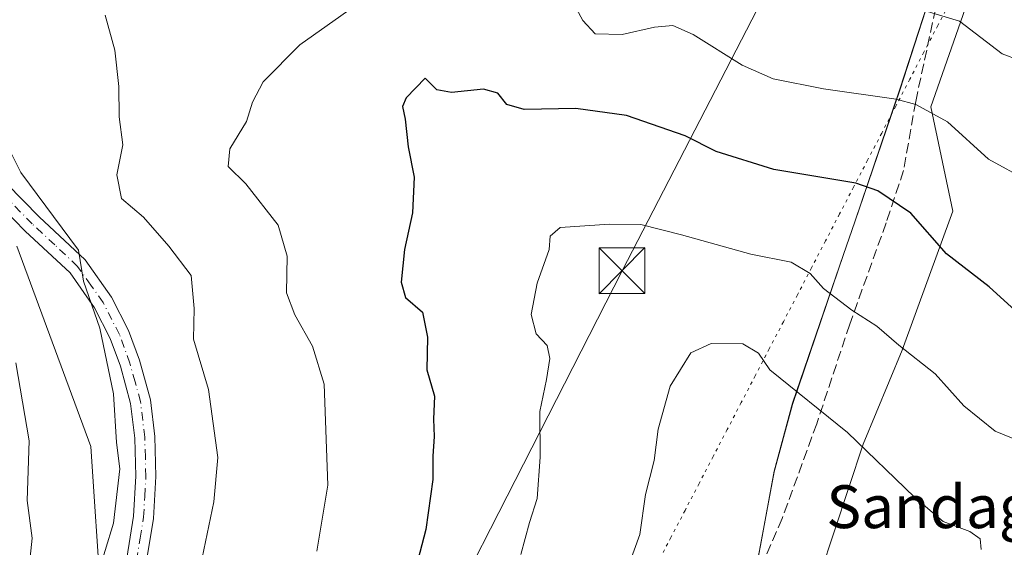
# Model space of a CAD drawing. Units: metres. Extents: x 617957 to 621416, y 4713241 to 4715613.
# Drawn here: x 620488 to 620649, y 4713968 to 4714054 of the extents above; entities that cross this region are included whole.
import ezdxf

# ---------------------------------------------------------------- set-up
doc = ezdxf.new("R2010")
doc.units = ezdxf.units.M
doc.header["$MEASUREMENT"] = 0
for name, pattern in [('DGN Style 3', [2.307223, 1.648017, -0.659207]), ('DGN Style 4', [2.638475, 1.318413, -0.659207, 0.001648, -0.659207]), ('DGN Style 5', [1.153612, 0.494405, -0.659207])]:
    doc.linetypes.add(name, pattern=pattern)
for name, color, linetype, lineweight in [('Arbolado forestal CxS', 92, 'Continuous', 0), ('Comarca', 135, 'Continuous', 13), ('Comarca CxS', 21, 'Continuous', 0), ('Curva de nivel maestra', 30, 'Continuous', 30), ('Curva de nivel normal', 30, 'Continuous', 0), ('Entidad de ámbito territorial', 7, 'Continuous', 0), ('Entidad de ámbito territorial CxS', 92, 'Continuous', 0), ('Espacio natural protegido', 121, 'Continuous', 13), ('Espacio natural protegido CxS', 121, 'Continuous', 0), ('Matorral CxS', 135, 'Continuous', 0), ('Municipio', 91, 'Continuous', 13), ('Municipio CxS', 4, 'Continuous', 0), ('Nombre de cima', 7, 'Continuous', 0), ('Pista pavimentada Cxs', 135, 'Continuous', 0), ('Pista pavimentada eje', 135, 'DGN Style 4', 0), ('Senda', 7, 'DGN Style 3', 0), ('Tendido', 6, 'Continuous', 0), ('Torre de tendido puntual', 7, 'Continuous', 0), ('Vía pecuaria eje', 92, 'DGN Style 5', 0)]:
    doc.layers.add(name, color=color, linetype=linetype, lineweight=lineweight)
doc.styles.add('Style-Arial', font='txt')

# ---------------------------------------------------------------- blocks, each defined once
blk = doc.blocks.new('*U16')
at = {"layer": 'Arbolado forestal CxS', "color": 92, "linetype": 'Continuous', "lineweight": 0}
blk.add_polyline3d([(620582.2997, 4713798.5225, 862.1117), (620580.6, 4713815.7825, 865.535), (620580.1401, 4713827.7323, 868.6031), (620581.0101, 4713836.7723, 872.9508), (620582.5903, 4713845.1323, 877.4899), (620582.8849, 4713846.6841, 878.2169), (620588.5712, 4713854.0759, 879.2494), (620598.0616, 4713869.8905, 879.617), (620604.3859, 4713894.1433, 882.2502), (620607.548, 4713928.9349, 886.1689), (620607.5477, 4713940.8055, 888.6944), (620608.1725, 4713942.3309, 888.8703), (620618.5956, 4713963.3887, 890.2569), (620625.6149, 4713984.6593, 885.2887), (620631.9963, 4713999.9741, 880.4303), (620640.2923, 4714022.7337, 873.8427), (620636.6766, 4714039.7501, 870.0648), (620646.0359, 4714066.5511, 860.8696), (620663.4781, 4714088.2471, 853.1301), (620672.6247, 4714115.6863, 844.3143), (620686.9137, 4714144.1505, 836.0718), (620704.2425, 4714169.9865, 828.9101), (620719.1355, 4714172.6147, 824.0143), (620755.2497, 4714161.9929, 813.0523)], dxfattribs=at)
blk = doc.blocks.new('5TTEND')
at = {"layer": 'Espacio natural protegido CxS', "color": 7, "linetype": 'Continuous', "lineweight": 0}
for p, q in [((-0.375, 0.3754), (0.375, -0.3746)), ((0.372, 0.3784), (-0.372, -0.3776))]:
    blk.add_line(p, q, dxfattribs=at)
at = {"layer": 'Espacio natural protegido CxS', "color": 7, "linetype": 'Continuous', "lineweight": 0, "flags": 128}
blk.add_lwpolyline([(-0.375, -0.3746), (0.375, -0.3746), (0.375, 0.3754), (-0.375, 0.3754), (-0.372, -0.3776)], dxfattribs=at)

msp = doc.modelspace()

# ---------------------------------------------------------------- linework, layer by layer
at = {"layer": 'Arbolado forestal CxS', "color": 92, "linetype": 'Continuous', "lineweight": 0}
msp.add_polyline3d([(620775.4598, 4714156.7533, 807.8662), (620755.2497, 4714161.9929, 813.0523), (620719.1355, 4714172.6147, 824.0143), (620704.2425, 4714169.9865, 828.9101), (620686.9137, 4714144.1505, 836.0718), (620672.6247, 4714115.6863, 844.3143), (620663.4781, 4714088.2471, 853.1301), (620646.0359, 4714066.5511, 860.8696), (620636.6766, 4714039.7501, 870.0648), (620640.2923, 4714022.7337, 873.8427), (620631.9963, 4713999.9741, 880.4303), (620625.6149, 4713984.6593, 885.2887), (620618.5956, 4713963.3887, 890.2569), (620608.1725, 4713942.3309, 888.8703), (620607.5477, 4713940.8055, 888.6944)], dxfattribs=at)
at = {"layer": 'Comarca', "color": 135, "linetype": 'Continuous', "lineweight": 13, "flags": 128}
for points in [[(620640.0488, 4714068.6431), (620631.6121, 4714042.4881), (620624.2405, 4714020.982)], [(620640.0488, 4714068.6431), (620631.6121, 4714042.4881), (620624.2405, 4714020.982)], [(620624.2405, 4714020.982), (620622.4051, 4714015.6272), (620614.0441, 4713991.3251), (620611.0551, 4713980.2111), (620608.8451, 4713968.0931), (620607.764, 4713962.4442)], [(620624.2405, 4714020.982), (620622.4051, 4714015.6272), (620614.0441, 4713991.3251), (620611.0551, 4713980.2111), (620608.8451, 4713968.0931), (620607.764, 4713962.4442)]]:
    msp.add_lwpolyline(points, dxfattribs=at)
at = {"layer": 'Comarca CxS', "color": 21, "linetype": 'Continuous', "lineweight": 0, "flags": 128}
for points in [[(620640.0488, 4714068.6431), (620631.612, 4714042.4881), (620624.2405, 4714020.982), (620622.4051, 4714015.6271), (620614.0441, 4713991.3251), (620611.0551, 4713980.2111), (620608.845, 4713968.093), (620607.7639, 4713962.4442)], [(620607.7639, 4713962.4442), (620608.845, 4713968.093), (620611.0551, 4713980.2111), (620614.0441, 4713991.3251), (620622.4051, 4714015.6271), (620624.2405, 4714020.982), (620631.612, 4714042.4881), (620640.0488, 4714068.6431)]]:
    msp.add_lwpolyline(points, dxfattribs=at)
at = {"layer": 'Curva de nivel maestra', "color": 30, "linetype": 'Continuous', "lineweight": 30, "elevation": 875, "flags": 128}
msp.add_lwpolyline([(620652.86, 4714004.2801), (620646.23, 4714010.3201), (620639.25, 4714015.7201), (620633.42, 4714022.4101), (620628.03, 4714026.0501), (620624.4, 4714027.3101), (620611.02, 4714029.5301), (620601.6, 4714032.4601), (620596.51, 4714035.0001), (620586.95, 4714038.3501), (620578.66, 4714039.4901), (620570.24, 4714039.3201), (620567.38, 4714040.1301), (620565.9, 4714041.9801), (620563.55, 4714042.6301), (620558.34, 4714042.0801), (620555.93, 4714042.5101), (620554.05, 4714044.4601), (620550.96, 4714041.2501), (620550.36, 4714039.7901), (620550.77, 4714037.7201), (620551.26, 4714033.2401), (620552.26, 4714028.2701), (620551.99, 4714022.4601), (620550.65, 4714016.4501), (620550.1, 4714011.1101), (620550.84, 4714008.5801), (620553.58, 4714006.2201), (620554.42, 4714002.1401), (620554.32, 4713996.8001), (620555.54, 4713992.4701), (620555.41, 4713988.7401), (620555.51, 4713985.8901), (620555.28, 4713982.6701), (620555.31, 4713978.8501), (620554.15, 4713970.7201), (620551.92, 4713962.1301)], dxfattribs=at)
at = {"layer": 'Curva de nivel normal', "color": 30, "linetype": 'Continuous', "lineweight": 0, "flags": 128}
for points, elevation in [([(620576.05, 4714060.8301), (620579.78, 4714053.8501), (620581.84, 4714051.7001), (620586.25, 4714051.5901)], 870), ([(620536.36, 4713967.1301), (620538.16, 4713977.9601), (620537.56, 4713994.4601), (620535.62, 4714000.6501), (620532.74, 4714005.7701), (620531.36, 4714009.3901), (620531.48, 4714015.3701), (620530.01, 4714020.4101), (620524.76, 4714027.1601), (620521.87, 4714030.0301), (620522.14, 4714032.9201), (620524.82, 4714037.3701), (620525.85, 4714040.5001), (620527.58, 4714043.8401), (620533.54, 4714049.8801), (620544.72, 4714057.8401)], 870), ([(620632.15, 4714056.5501), (620641.35, 4714053.7601), (620648.35, 4714048.4401), (620654.12, 4714046.2401)], 865), ([(620479.97, 4713897.6401), (620492.85, 4713906.1401), (620499.37, 4713912.6201), (620501.54, 4713916.4201), (620503.5, 4713922.2401), (620507.03, 4713931.7801), (620510.15, 4713941.6701), (620512.82, 4713953.8901), (620517.59, 4713966.0501), (620519.5, 4713975.2301), (620520.18, 4713982.4401), (620518.61, 4713993.5601), (620516.16, 4714001.7901), (620516.3, 4714006.7901), (620515.82, 4714012.1901), (620512.15, 4714017.0001), (620508.01, 4714021.7301), (620504.4, 4714024.7601), (620503.65, 4714028.6601), (620504.66, 4714033.5401), (620504.06, 4714038.1301), (620504, 4714043.0601), (620503.31, 4714049.0101), (620501.76, 4714054.7601)], 865), ([(620586.25, 4714051.5901), (620591.49, 4714052.7801), (620594.52, 4714053.0201), (620597.82, 4714051.5601), (620605.84, 4714046.5801), (620610.92, 4714044.3301), (620619.11, 4714042.6801), (620630.99, 4714041.0201), (620634.24, 4714040.1301), (620639.39, 4714037.3001), (620646.09, 4714031.1801), (620652.49, 4714027.7201)], 870), ([(620485.39, 4714034.1301), (620487.98, 4714029.0501), (620497.4, 4714016.3201), (620498.19, 4714011.2801), (620500.86, 4714003.6001), (620503.11, 4713992.8401), (620503.58, 4713984.9201), (620504.15, 4713980.6201), (620503.11, 4713971.7301), (620500.37, 4713962.8001), (620496.43, 4713955.0801), (620494.95, 4713948.4501), (620491.4, 4713936.6401), (620486.93, 4713926.6901)], 860), ([(620584.19, 4714020.6001), (620576.1, 4714020.0201), (620574.49, 4714018.6101), (620574.3, 4714016.4301), (620572.36, 4714010.9501), (620571.36, 4714005.8301), (620572.19, 4714002.6801), (620573.98, 4714000.7501), (620574.43, 4713998.6601), (620573.85, 4713995.1801), (620572.76, 4713989.9501), (620572.85, 4713982.5401), (620572.37, 4713975.7701), (620571.09, 4713971.8201), (620569.7, 4713966.5901)], 880), ([(620655.57, 4713983.3101), (620647.18, 4713986.7501), (620642.09, 4713990.8801), (620637.37, 4713996.1201), (620631.46, 4714000.8001), (620627.83, 4714003.9001), (620623.78, 4714006.5401), (620619.16, 4714010.0801), (620616.97, 4714012.5001), (620613.87, 4714014.4001), (620607.26, 4714015.6701), (620595.94, 4714018.8501), (620589.28, 4714020.5201), (620584.19, 4714020.6001)], 880), ([(620600.78, 4714001.0801), (620597.45, 4713999.5801), (620594.07, 4713994.1301), (620592.14, 4713987.0901), (620591.48, 4713981.9901), (620590.06, 4713976.4201), (620589.1, 4713969.9001), (620586.33, 4713962.2101)], 885), ([(620644.9, 4713967.4101), (620644.74, 4713969.1601), (620643.03, 4713970.3901), (620638.67, 4713972.0301), (620634.01, 4713976.0001), (620623.08, 4713986.5701), (620610.35, 4713996.7601), (620608.51, 4713999.5301), (620605.97, 4714001.0401), (620600.78, 4714001.0801)], 885), ([(620487.14, 4713997.9201), (620489.34, 4713985.2001), (620489.03, 4713975.4401), (620489.83, 4713969.2901), (620489.51, 4713966.1501), (620487.65, 4713962.4601)], 855)]:
    msp.add_lwpolyline(points, dxfattribs=dict(at, elevation=elevation))
at = {"layer": 'Entidad de ámbito territorial', "color": 7, "linetype": 'Continuous', "lineweight": 0, "flags": 128}
for points in [[(620640.0488, 4714068.6431), (620631.6121, 4714042.4881), (620624.2405, 4714020.982)], [(620624.2405, 4714020.982), (620622.4051, 4714015.6272), (620614.0441, 4713991.3251), (620611.0551, 4713980.2111), (620608.8451, 4713968.0931), (620607.764, 4713962.4442)]]:
    msp.add_lwpolyline(points, dxfattribs=at)
at = {"layer": 'Entidad de ámbito territorial CxS', "color": 92, "linetype": 'Continuous', "lineweight": 0, "flags": 128}
msp.add_lwpolyline([(620640.0488, 4714068.6431), (620631.612, 4714042.4881), (620624.2405, 4714020.982), (620622.4051, 4714015.6271), (620614.0441, 4713991.3251), (620611.0551, 4713980.2111), (620608.845, 4713968.093), (620607.7639, 4713962.4442)], dxfattribs=at)
at = {"layer": 'Espacio natural protegido', "color": 121, "linetype": 'Continuous', "lineweight": 13, "flags": 128}
for points in [[(620640.0488, 4714068.6431), (620631.6122, 4714042.6431), (620624.2405, 4714020.982)], [(620640.0488, 4714068.6431), (620631.6121, 4714042.4881), (620624.2405, 4714020.982)], [(620624.2405, 4714020.982), (620622.4051, 4714015.6272), (620614.0441, 4713991.3251), (620611.0551, 4713980.2111), (620608.8451, 4713968.0931), (620607.764, 4713962.4442)], [(620624.2405, 4714020.982), (620622.4237, 4714015.6436), (620614.0483, 4713991.144), (620611.0481, 4713980.144), (620608.8612, 4713968.1442), (620607.764, 4713962.4442)]]:
    msp.add_lwpolyline(points, dxfattribs=at)
at = {"layer": 'Espacio natural protegido CxS', "color": 121, "linetype": 'Continuous', "lineweight": 0, "flags": 128}
for points in [[(620640.0488, 4714068.6431), (620631.6122, 4714042.6431), (620624.2405, 4714020.982), (620622.4237, 4714015.6436), (620614.0483, 4713991.144), (620611.0481, 4713980.144), (620608.8612, 4713968.1442), (620607.7639, 4713962.4442)], [(620640.0488, 4714068.6431), (620631.612, 4714042.4881), (620624.2405, 4714020.982), (620622.4051, 4714015.6271), (620614.0441, 4713991.3251), (620611.0551, 4713980.2111), (620608.845, 4713968.093), (620607.7639, 4713962.4442)]]:
    msp.add_lwpolyline(points, dxfattribs=at)
at = {"layer": 'Matorral CxS', "color": 135, "linetype": 'Continuous', "lineweight": 0}
for points in [[(620775.4598, 4714156.7533, 807.8662), (620755.2497, 4714161.9929, 813.0523), (620719.1355, 4714172.6147, 824.0143), (620704.2425, 4714169.9865, 828.9101), (620686.9137, 4714144.1505, 836.0718), (620672.6247, 4714115.6863, 844.3143), (620663.4781, 4714088.2471, 853.1301), (620646.0359, 4714066.5511, 860.8696), (620636.6766, 4714039.7501, 870.0648), (620640.2923, 4714022.7337, 873.8427), (620631.9963, 4713999.9741, 880.4303), (620625.6149, 4713984.6593, 885.2887), (620618.5956, 4713963.3887, 890.2569), (620608.1725, 4713942.3309, 888.8703), (620607.5477, 4713940.8055, 888.6944)], [(620646.0359, 4714066.5511, 860.8696), (620636.6766, 4714039.7501, 870.0648), (620640.2923, 4714022.7337, 873.8427), (620631.9963, 4713999.9741, 880.4303), (620625.6149, 4713984.6593, 885.2887), (620618.5956, 4713963.3887, 890.2569), (620608.1725, 4713942.3309, 888.8703), (620607.5477, 4713940.8055, 888.6944), (620607.5477, 4713945.8065, 889.7097), (620591.7333, 4713950.0249, 888.8715), (620576.9713, 4713945.8063, 885.2632), (620567.4847, 4713925.7721, 885.0973), (620567.4847, 4713908.9049, 883.5291), (620564.3189, 4713889.9239, 881.1123), (620554.8323, 4713877.2713, 878.0363), (620539.0179, 4713871.9997, 875.751), (620510.5463, 4713860.4035, 875.0823), (620491.5693, 4713861.4563, 874.7673), (620469.4267, 4713850.9125, 874.6158)], [(620487.3261, 4714017.0081, 857.965), (620499.3897, 4713984.2553, 857.9504), (620501.0863, 4713958.9925, 860.0958), (620497.0359, 4713933.5277, 861.761), (620488.4209, 4713917.8167, 861.7875), (620473.9049, 4713901.7769, 863.7956)], [(620473.9049, 4713901.7769, 863.7956), (620488.4209, 4713917.8167, 861.7875), (620497.0359, 4713933.5277, 861.761), (620501.0863, 4713958.9925, 860.0958), (620499.3897, 4713984.2553, 857.9504), (620487.3261, 4714017.0081, 857.965)], [(620487.3261, 4714017.0081, 857.965), (620499.3897, 4713984.2553, 857.9504), (620501.0863, 4713958.9925, 860.0958), (620497.0359, 4713933.5277, 861.761), (620488.4209, 4713917.8167, 861.7875), (620473.9049, 4713901.7769, 863.7956)]]:
    msp.add_polyline3d(points, dxfattribs=at)
at = {"layer": 'Municipio', "color": 91, "linetype": 'Continuous', "lineweight": 13, "flags": 128}
for points in [[(620640.0488, 4714068.6431), (620631.6121, 4714042.4881), (620624.2405, 4714020.982)], [(620640.0488, 4714068.6431), (620631.6121, 4714042.4881), (620624.2405, 4714020.982)], [(620624.2405, 4714020.982), (620622.4051, 4714015.6272), (620614.0441, 4713991.3251), (620611.0551, 4713980.2111), (620608.8451, 4713968.0931), (620607.764, 4713962.4442)], [(620624.2405, 4714020.982), (620622.4051, 4714015.6272), (620614.0441, 4713991.3251), (620611.0551, 4713980.2111), (620608.8451, 4713968.0931), (620607.764, 4713962.4442)]]:
    msp.add_lwpolyline(points, dxfattribs=at)
at = {"layer": 'Municipio CxS', "color": 4, "linetype": 'Continuous', "lineweight": 0, "flags": 128}
for points in [[(620640.0488, 4714068.6431), (620631.612, 4714042.4881), (620624.2405, 4714020.982), (620622.4051, 4714015.6271), (620614.0441, 4713991.3251), (620611.0551, 4713980.2111), (620608.845, 4713968.093), (620607.7639, 4713962.4442)], [(620607.7639, 4713962.4442), (620608.845, 4713968.093), (620611.0551, 4713980.2111), (620614.0441, 4713991.3251), (620622.4051, 4714015.6271), (620624.2405, 4714020.982), (620631.612, 4714042.4881), (620640.0488, 4714068.6431)]]:
    msp.add_lwpolyline(points, dxfattribs=at)
at = {"layer": 'Pista pavimentada Cxs', "color": 135, "linetype": 'Continuous', "lineweight": 0}
for points in [[(620485.6801, 4714027.1801, 859.7273), (620490.9901, 4714021.8001, 860.2462), (620498.5001, 4714014.7801, 861.3), (620502.8101, 4714008.6401, 860.6484), (620505.5901, 4714003.2201, 860.8443), (620507.3501, 4713998.3801, 861.1367), (620509.1401, 4713991.9101, 861.4033), (620509.8501, 4713985.8901, 861.63), (620510.0501, 4713979.3501, 861.7221), (620509.6601, 4713972.5101, 862.2762), (620508.4701, 4713965.2701, 862.4035), (620502.9901, 4713947.9601, 862.3832), (620498.0501, 4713933.5901, 862.5356), (620492.6201, 4713920.6501, 862.6793), (620489.2201, 4713914.6901, 862.8592), (620485.6101, 4713910.1001, 863.3515)], [(620485.6801, 4714027.1801, 859.7273), (620490.9901, 4714021.8001, 860.2462), (620498.5001, 4714014.7801, 861.3), (620502.8101, 4714008.6401, 860.6484), (620505.5901, 4714003.2201, 860.8443), (620507.3501, 4713998.3801, 861.1367), (620509.1401, 4713991.9101, 861.4033), (620509.8501, 4713985.8901, 861.63), (620510.0501, 4713979.3501, 861.7221), (620509.6601, 4713972.5101, 862.2762), (620508.4701, 4713965.2701, 862.4035), (620502.9901, 4713947.9601, 862.3832), (620498.0501, 4713933.5901, 862.5356), (620492.6201, 4713920.6501, 862.6793), (620489.2201, 4713914.6901, 862.8592), (620485.6101, 4713910.1001, 863.3515)], [(620486.4901, 4713916.5301, 862.7746), (620489.6701, 4713922.1001, 862.5741), (620494.9901, 4713934.7601, 862.1815), (620499.8701, 4713948.9901, 862.1827), (620505.2701, 4713966.0301, 862.4926), (620506.4001, 4713972.8701, 861.4741), (620506.7601, 4713979.3901, 861.2467), (620506.5801, 4713985.6401, 860.985), (620505.9101, 4713991.2701, 860.8045), (620504.2301, 4713997.3801, 860.9795), (620502.5801, 4714001.9101, 860.5448), (620500.0001, 4714006.9401, 860.4828), (620496.0101, 4714012.6101, 862.1754), (620488.7001, 4714019.4501, 859.559), (620483.2301, 4714024.9901, 859.8784)], [(620486.4901, 4713916.5301, 862.7746), (620489.6701, 4713922.1001, 862.5741), (620494.9901, 4713934.7601, 862.1815), (620499.8701, 4713948.9901, 862.1827), (620505.2701, 4713966.0301, 862.4926), (620506.4001, 4713972.8701, 861.4741), (620506.7601, 4713979.3901, 861.2467), (620506.5801, 4713985.6401, 860.985), (620505.9101, 4713991.2701, 860.8045), (620504.2301, 4713997.3801, 860.9795), (620502.5801, 4714001.9101, 860.5448), (620500.0001, 4714006.9401, 860.4828), (620496.0101, 4714012.6101, 862.1754), (620488.7001, 4714019.4501, 859.559), (620483.2301, 4714024.9901, 859.8784)]]:
    msp.add_polyline3d(points, dxfattribs=at)
at = {"layer": 'Pista pavimentada eje', "color": 135, "linetype": 'DGN Style 4', "lineweight": 0}
msp.add_polyline3d([(620506.8701, 4713965.6501, 862.2667), (620507.4651, 4713969.2701, 861.9723), (620508.0301, 4713972.6901, 861.8435), (620508.2251, 4713976.1101, 861.6401), (620508.4051, 4713979.3701, 861.4851), (620508.3151, 4713982.4951, 861.341), (620508.2151, 4713985.7651, 861.3235), (620507.8801, 4713988.5801, 861.2258), (620507.5251, 4713991.5901, 861.0851), (620506.6301, 4713994.8251, 861.0179), (620505.7901, 4713997.8801, 861.0609), (620504.0851, 4714002.5651, 860.6503), (620501.4051, 4714007.7901, 860.5218), (620499.4101, 4714010.6251, 861.0053), (620497.2551, 4714013.6951, 861.4232), (620493.5001, 4714017.2051, 860.9935), (620489.8451, 4714020.6251, 859.9575), (620484.4551, 4714026.0851, 859.7347)], dxfattribs=at)
at = {"layer": 'Senda', "color": 7, "linetype": 'DGN Style 3', "lineweight": 0}
msp.add_polyline3d([(620698.8061, 4714204.4643, 822.7951), (620697.8001, 4714200.7801, 823.2521), (620694.7901, 4714196.7701, 824.2193), (620691.2901, 4714190.8901, 825.9078), (620685.1301, 4714179.0101, 829.0721), (620674.8901, 4714155.1401, 835.2551), (620668.4301, 4714138.0901, 838.9596), (620666.9901, 4714133.2301, 839.5434), (620661.9301, 4714121.4901, 842.904), (620656.8001, 4714109.3101, 847.236), (620650.3001, 4714095.1901, 851.5484), (620644.7001, 4714080.2801, 856.852), (620640.4501, 4714068.2501, 861.0191), (620637.4501, 4714055.7801, 865.2625), (620634.2001, 4714040.6401, 871.2933), (620632.2201, 4714029.3401, 873.9439), (620629.3701, 4714020.8001, 876.3492), (620623.4201, 4714004.2301, 880.8836), (620618.0201, 4713987.9801, 885.958), (620612.3701, 4713972.4701, 889.2953), (620608.6601, 4713963.8701, 889.9983), (620602.5001, 4713954.5101, 890.2152), (620595.2901, 4713948.2601, 889.937), (620594.1403, 4713941.4461, 890.8112)], dxfattribs=at)
at = {"layer": 'Tendido', "color": 6, "linetype": 'Continuous', "lineweight": 0}
msp.add_polyline3d([(620390.1278, 4713281.9779, 769.2746), (620458.2548, 4713371.6669, 794.705), (620465.21, 4713465.34, 807.5614), (620480.28, 4713657.57, 842.878), (620494.82, 4713833.88, 876.6476), (620586.21, 4714012.98, 886.9878), (620691.2925, 4714216.3711, 825.9145)], dxfattribs=at)
at = {"layer": 'Vía pecuaria eje', "color": 92, "linetype": 'DGN Style 5', "lineweight": 0}
msp.add_polyline3d([(620640.1231, 4714057.475, 865.9786), (620637.8275, 4714053.0717, 866.3069), (620636.1975, 4714049.9452, 867.2303), (620635.5319, 4714048.6684, 867.7046), (620633.2363, 4714044.2651, 869.5183), (620630.9407, 4714039.8617, 870.9356), (620628.6451, 4714035.4584, 873.101), (620626.3495, 4714031.0551, 875.0281), (620624.0539, 4714026.6518, 876.0072), (620621.7583, 4714022.2485, 877.5752), (620619.4627, 4714017.8452, 878.5844), (620617.1671, 4714013.4419, 880.482), (620614.8715, 4714009.0386, 881.8393), (620612.5759, 4714004.6353, 883.5394), (620610.2802, 4714000.2319, 884.8307), (620607.9846, 4713995.8286, 885.9338), (620605.689, 4713991.4253, 886.6901), (620603.3934, 4713987.022, 887.1926), (620601.0978, 4713982.6187, 887.2442), (620598.8022, 4713978.2154, 887.0578), (620596.7118, 4713974.2056, 886.8137), (620596.5066, 4713973.8121, 886.779), (620594.211, 4713969.4088, 886.581), (620591.9154, 4713965.0055, 886.6654)], dxfattribs=at)

# ---------------------------------------------------------------- block references
at = {"layer": 'Arbolado forestal CxS', "color": 92, "linetype": 'Continuous', "lineweight": 0}
msp.add_blockref('*U16', (0, 0), dxfattribs=at)
at = {"layer": 'Torre de tendido puntual', "color": 7, "linetype": 'Continuous', "lineweight": 0, "xscale": 10, "yscale": 10, "zscale": 10}
msp.add_blockref('5TTEND', (620586.21, 4714012.98, 886.9878), dxfattribs=at)

# ---------------------------------------------------------------- texts
at = {"layer": 'Nombre de cima', "color": 7, "linetype": 'Continuous', "lineweight": 0, "style": 'Style-Arial'}
msp.add_text('Sandagata', height=7, dxfattribs=at).set_placement((620619.599, 4713970.9219))

doc.saveas('drawing.dxf')
